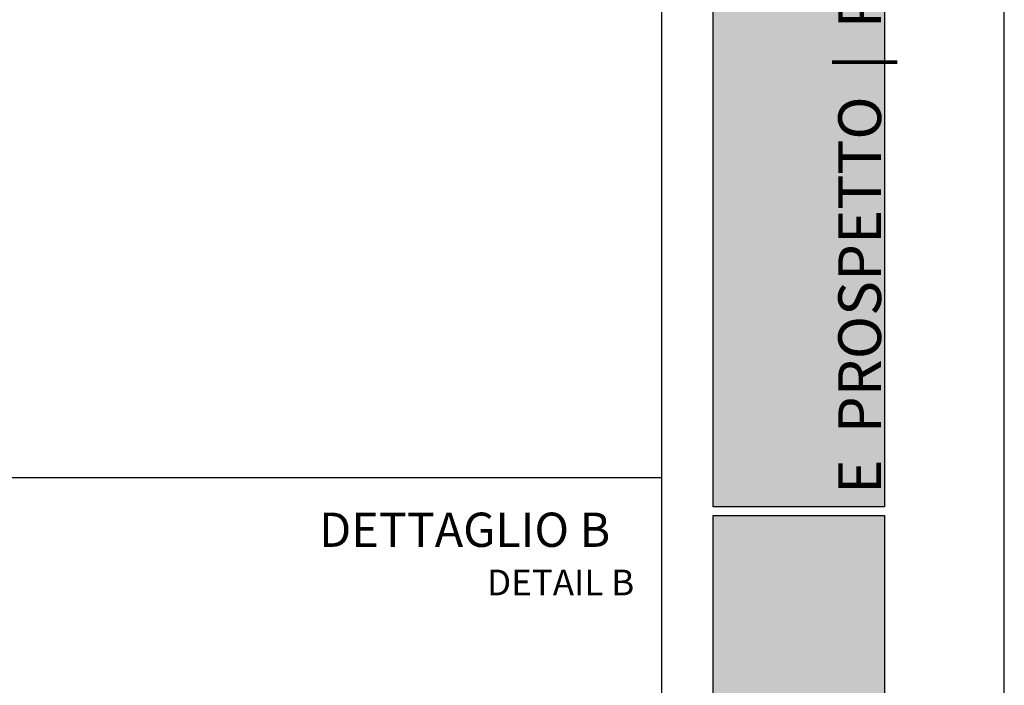
# Paper-space layout 'Layout1' of a CAD drawing. Units: millimetres. Extents: x -2961 to 1951, y -4784 to -101.
# Drawn here: x -581 to -524, y -3187 to -3148 of the extents above; entities that cross this region are included whole.
import ezdxf

# ---------------------------------------------------------------- set-up
doc = ezdxf.new("R2010")
doc.units = ezdxf.units.MM
doc.layers.add('0.30', color=170, linetype='Continuous', lineweight=30)
for name, color, linetype, lineweight, true_color in [('AN_GRIGIO CHIARO', 7, 'Continuous', 0, 0xdededd), ('AN_GRIGIO MEDIO', 7, 'Continuous', 0, 0x97999b), ('AN_TESTO 0', 7, 'Continuous', 9, 0x000000)]:
    doc.layers.add(name, color=color, linetype=linetype, lineweight=lineweight, true_color=true_color)
doc.layers.add('AN_SENAPE', color=7, linetype='Continuous', true_color=0x8fc039)
doc.layers.add('AN_TESTO 35', color=7, linetype='Continuous', true_color=0x231f20)
doc.layers.add('NO PLOT', color=1, linetype='Continuous', plot=False)
doc.styles.get("Standard").update_dxf_attribs({"font": 'arial.ttf'})

psp = doc.layouts.get("Layout1")

# ---------------------------------------------------------------- hatches: boundary and pattern name
at = {"layer": 'AN_GRIGIO CHIARO'}
h = psp.add_hatch(color=256, dxfattribs=at)
h.dxf.hatch_style = 1
h.paths.add_polyline_path([(-540.8132, -3176.5085), (-540.8132, -2984.5085), (-530.8132, -2984.5085), (-530.8132, -3176.5085)])
at = {"layer": 'AN_GRIGIO MEDIO'}
h = psp.add_hatch(color=256, dxfattribs=at)
h.dxf.hatch_style = 1
h.paths.add_polyline_path([(-540.8132, -3226.0085), (-540.8132, -3177.0085), (-530.8132, -3177.0085), (-530.8132, -3226.0085)])

# ---------------------------------------------------------------- linework, layer by layer
at = {"layer": '0.30'}
psp.add_lwpolyline([(-543.8132, -3231.5085), (-543.8132, -3174.8085), (-638.8132, -3174.8085), (-638.8132, -3231.5085)], close=True, dxfattribs=at)
at = {"layer": 'NO PLOT'}
for points in [[(-733.8132, -2964.5085), (-733.8132, -3261.5085), (-523.8132, -3261.5085), (-523.8132, -2964.5085)], [(-713.8132, -2984.5085), (-713.8132, -3241.5085), (-543.8132, -3241.5085), (-543.8132, -2984.5085)], [(-540.8132, -3176.5085), (-540.8132, -2984.5085), (-530.8132, -2984.5085), (-530.8132, -3176.5085)], [(-540.8132, -3226.0085), (-540.8132, -3177.0085), (-530.8132, -3177.0085), (-530.8132, -3226.0085)]]:
    psp.add_lwpolyline(points, close=True, dxfattribs=at)

# ---------------------------------------------------------------- texts
at = {"layer": 'AN_SENAPE', "insert": (-545.4251, -3181.6699), "char_height": 1.5, "attachment_point": 9}
psp.add_mtext_dynamic_manual_height_columns('DETAIL {\\fArial|b1|i0|c0|p34;B}', width=13.262042, gutter_width=12.5, heights=[2.0604], dxfattribs=at)
at = {"layer": 'AN_TESTO 0', "insert": (-537.6768, -3176.5085), "char_height": 2.5, "attachment_point": 1, "rotation": 90}
psp.add_mtext_dynamic_manual_height_columns('\\pi97.84298;{\\fPleaseOptimize|b0|i0|c0|p2;\\C256;\\c0;PIANTA  E  PROSPETTO  | \\C55;\\c3784847; PLAN  AND  ELEVATION}', width=189, gutter_width=1418.6815, heights=[3.1044], dxfattribs=at)
at = {"layer": 'AN_TESTO 35', "insert": (-563.8272, -3178.8412), "char_height": 2, "attachment_point": 7}
psp.add_mtext_dynamic_manual_height_columns('DETTAGLIO {\\fArial|b1|i0|c0|p34;B}', width=70, gutter_width=12.5, heights=[0], dxfattribs=at)

doc.saveas('drawing.dxf')
